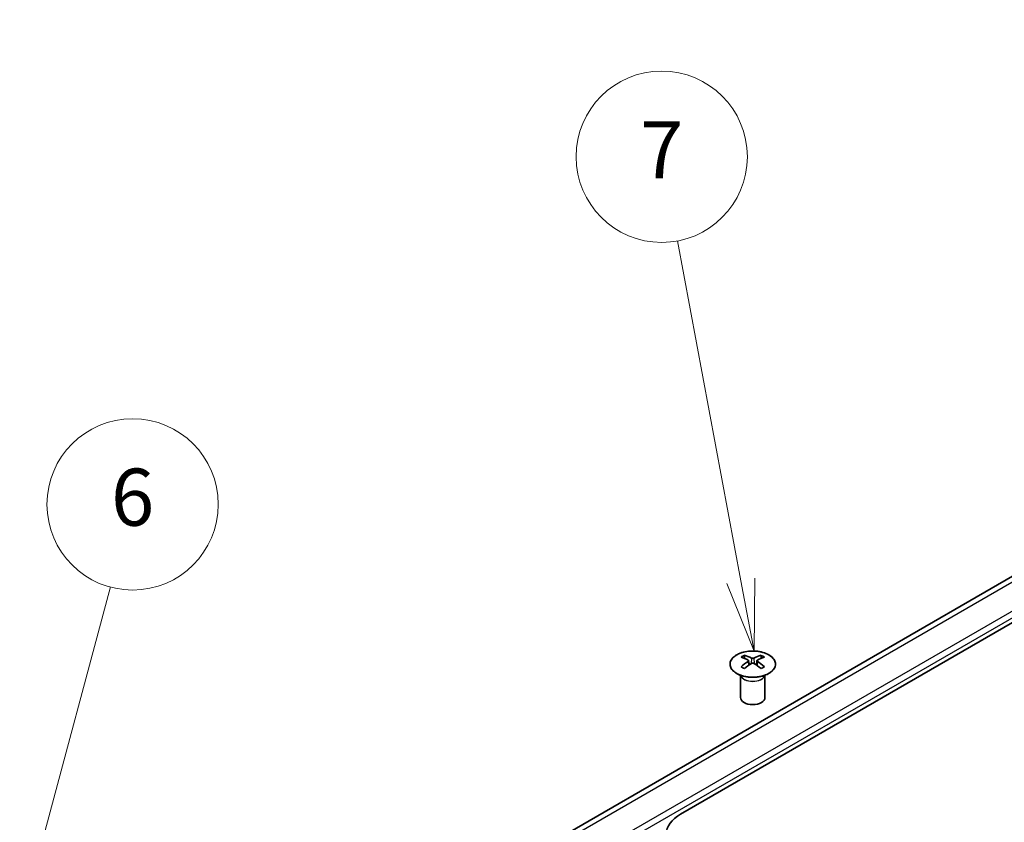
# Model space of a CAD drawing. Units: millimetres. Extents: x 51 to 8127, y 8 to 1293.
# Drawn here: x 751 to 871, y 559 to 657 of the extents above; entities that cross this region are included whole.
import ezdxf

# ---------------------------------------------------------------- set-up
doc = ezdxf.new("R2010")
doc.units = ezdxf.units.MM
doc.header["$LTSCALE"] = 3.5
doc.layers.add('Symbol (TK)', color=100, linetype='Continuous', lineweight=18, true_color=0x00ff3f)
doc.layers.add('Visible (ISO)', color=7, linetype='Continuous', lineweight=35)
doc.layers.add('Visible Narrow (ISO)', color=7, linetype='Continuous', lineweight=25)
doc.styles.add('Note Text (TK2)', font='txt')

# ---------------------------------------------------------------- blocks, each defined once
blk = doc.blocks.new('バルーン5')
at = {"layer": 'Symbol (TK)', "color": 100, "true_color": 0x00ff40}
for p, q in [((215.099, 158.535), (217.632, 167.989)), ((214.616, 158.664), (214.452, 156.12)), ((215.099, 158.535), (214.452, 156.12)), ((214.452, 156.12), (215.582, 158.405))]:
    blk.add_line(p, q, dxfattribs=at)
at = {"layer": 'Symbol (TK)'}
blk.add_circle((218.406, 170.876), 3, dxfattribs=at)
at = {"layer": 'Symbol (TK)', "color": 7, "insert": (218.406, 170.87), "char_height": 2, "attachment_point": 5, "style": 'Note Text (TK2)'}
blk.add_mtext('6', dxfattribs=at)
blk = doc.blocks.new('バルーン6')
at = {"layer": 'Symbol (TK)', "color": 100, "true_color": 0x00ff40}
for p, q in [((239.709, 168.199), (237.484, 180.103)), ((240.168, 165.741), (240.2, 168.29)), ((239.217, 168.107), (240.168, 165.741)), ((239.709, 168.199), (240.168, 165.741))]:
    blk.add_line(p, q, dxfattribs=at)
at = {"layer": 'Symbol (TK)'}
blk.add_circle((236.934, 183.05), 3, dxfattribs=at)
at = {"layer": 'Symbol (TK)', "color": 7, "insert": (236.934, 183.032), "char_height": 2, "attachment_point": 5, "style": 'Note Text (TK2)'}
blk.add_mtext('7', dxfattribs=at)

msp = doc.modelspace()

# ---------------------------------------------------------------- linework, layer by layer
at = {"layer": 'Visible (ISO)'}
for p, q in [((831.5872, 560.1065), (1015.0814, 666.0469)), ((987.3022, 655.6832), (807.6971, 551.9882)), ((839.4007, 579.5796), (839.4007, 579.2027)), ((841.4514, 579.5796), (841.4514, 579.2027)), ((839.92, 578.92), (839.9784, 578.3763)), ((840.1089, 578.4669), (839.9594, 578.5532)), ((840.8927, 578.5532), (840.7432, 578.4669)), ((840.9321, 578.92), (840.8737, 578.3763)), ((838.9804, 577.0214), (838.9256, 577.1287)), ((838.926, 577.1279), (838.926, 574.3952)), ((841.8717, 577.0214), (841.9265, 577.1287)), ((841.9261, 577.1279), (841.9261, 574.3952))]:
    msp.add_line(p, q, dxfattribs=at)
for centre, major_axis, ratio, start_param, end_param in [((839.6603, 573.1432), (3.2043, 6.7271), 0.62547267, 0.69994966, 0.77562357), ((840.6778, 572.9492), (-4.2226, 6.2245), 0.52483389, 5.52432463, 5.6901366), ((840.1743, 572.6585), (3.2346, -6.7906), 0.62547267, 2.47033009, 2.63614206), ((840.6778, 572.6585), (3.2346, 6.7906), 0.62547267, 0.5054506, 0.67126257), ((840.1743, 572.9492), (-4.2226, -6.2245), 0.52483389, 3.73464136, 3.90045333), ((841.1918, 573.1432), (3.2043, -6.7271), 0.62547267, 2.36596909, 2.44164299), ((840.6778, 572.6585), (3.2346, 6.7906), 0.62547267, 0.80431066, 0.97012263), ((839.6603, 572.259), (-4.183, 6.1663), 0.52483389, 5.41996363, 5.49563754), ((840.1743, 572.9492), (-4.2226, -6.2245), 0.52483389, 4.03350142, 4.19931339), ((840.6778, 572.9492), (-4.2226, 6.2245), 0.52483389, 5.22546457, 5.39127654), ((840.1743, 572.6585), (3.2346, -6.7906), 0.62547267, 2.17147002, 2.33728199), ((841.1918, 572.259), (-4.183, -6.1663), 0.52483389, 3.92914042, 4.00481433), ((840.426, 574.3952), (-1.5, 0), 0.57735027, 0, 3.14159265), ((835.8299, 557.657), (-6, 0), 0.57735027, 5.49778714, 7.06858347)]:
    msp.add_ellipse(centre, major_axis=major_axis, ratio=ratio, start_param=start_param, end_param=end_param, dxfattribs=at)
for points, knots in [([(838.4601, 579.6266), (838.2498, 579.5052), (838.0732, 579.364), (837.806, 579.0563), (837.7153, 578.8899), (837.6293, 578.5494), (837.6337, 578.3754), (837.7363, 578.0375), (837.8345, 577.8736), (838.115, 577.5713), (838.2978, 577.4331), (838.7293, 577.197), (838.978, 577.0991), (839.516, 576.9536), (839.8052, 576.9059), (840.3949, 576.8657), (840.6953, 576.8731), (841.2768, 576.9422), (841.5579, 577.0039), (842.0726, 577.1753), (842.306, 577.2851), (842.7015, 577.5418), (842.8635, 577.6888), (843.0992, 578.005), (843.173, 578.1743), (843.2244, 578.517), (843.2025, 578.6903), (843.0663, 579.0241), (842.9517, 579.1845), (842.641, 579.4769), (842.4446, 579.6087), (841.9899, 579.8299), (841.7318, 579.9192), (841.18, 580.0462), (840.8865, 580.084), (840.2938, 580.1043), (839.9947, 580.0867), (839.4211, 579.9981), (839.1467, 579.9271), (838.7408, 579.7729), (838.5937, 579.7038), (838.4601, 579.6266)], [0, 0, 0, 0, 0.32060968, 0.32060968, 0.64072744, 0.64072744, 0.95891785, 0.95891785, 1.27728737, 1.27728737, 1.59750072, 1.59750072, 1.91811185, 1.91811185, 2.23863588, 2.23863588, 2.55908567, 2.55908567, 2.87954744, 2.87954744, 3.20010105, 3.20010105, 3.52069551, 3.52069551, 3.84055924, 3.84055924, 4.15845831, 4.15845831, 4.47722405, 4.47722405, 4.79759961, 4.79759961, 5.11820536, 5.11820536, 5.43871051, 5.43871051, 5.75915574, 5.75915574, 6.07962925, 6.07962925, 6.28318531, 6.28318531, 6.28318531, 6.28318531]), ([(839.8618, 578.8259), (839.8795, 578.8377), (839.8949, 578.852), (839.9154, 578.8823), (839.9204, 578.8983), (839.9204, 578.9275), (839.9154, 578.9427), (839.8949, 578.9699), (839.8795, 578.9818), (839.8618, 578.9908)], [0.0307191633, 0.0307191633, 0.0307191633, 0.0307191633, 0.0383195288, 0.0383195288, 0.0459198942, 0.0459198942, 0.0535202597, 0.0535202597, 0.0611206252, 0.0611206252, 0.0611206252, 0.0611206252]), ([(840.2832, 579.2342), (840.3012, 579.2253), (840.3239, 579.2175), (840.3737, 579.2073), (840.4007, 579.2048), (840.4514, 579.2048), (840.4784, 579.2073), (840.5282, 579.2175), (840.5509, 579.2253), (840.5689, 579.2342)], [0.0307191633, 0.0307191633, 0.0307191633, 0.0307191633, 0.0383195288, 0.0383195288, 0.0459198942, 0.0459198942, 0.0535202597, 0.0535202597, 0.0611206252, 0.0611206252, 0.0611206252, 0.0611206252]), ([(840.5689, 578.5826), (840.5509, 578.5942), (840.5282, 578.6043), (840.4784, 578.6177), (840.4514, 578.621), (840.4007, 578.621), (840.3737, 578.6177), (840.3239, 578.6043), (840.3012, 578.5942), (840.2832, 578.5826)], [0.0307191633, 0.0307191633, 0.0307191633, 0.0307191633, 0.0383195288, 0.0383195288, 0.0459198942, 0.0459198942, 0.0535202597, 0.0535202597, 0.0611206252, 0.0611206252, 0.0611206252, 0.0611206252]), ([(840.9903, 578.9908), (840.9726, 578.9818), (840.9571, 578.9699), (840.9367, 578.9427), (840.9317, 578.9275), (840.9317, 578.8983), (840.9367, 578.8823), (840.9571, 578.852), (840.9726, 578.8377), (840.9903, 578.8259)], [0.0307191633, 0.0307191633, 0.0307191633, 0.0307191633, 0.0383195288, 0.0383195288, 0.0459198942, 0.0459198942, 0.0535202597, 0.0535202597, 0.0611206252, 0.0611206252, 0.0611206252, 0.0611206252])]:
    msp.add_open_spline(points, degree=3, knots=knots, dxfattribs=at)
at = {"layer": 'Visible Narrow (ISO)'}
for p, q in [((808.6971, 551.8891), (988.3022, 655.5842)), ((991.3933, 653.7995), (811.7882, 550.1044)), ((812.1418, 549.4921), (991.7469, 653.1871)), ((839.8618, 578.8259), (839.8985, 578.3193)), ((840.2832, 579.2342), (840.2336, 578.5502)), ((840.5689, 579.2342), (840.6185, 578.5502)), ((840.9903, 578.8259), (840.9536, 578.3193))]:
    msp.add_line(p, q, dxfattribs=at)
msp.add_ellipse((840.426, 578.4934), major_axis=(2.7768, 0), ratio=0.57735027, dxfattribs=at)
for centre, major_axis, start_param, end_param in [((840.426, 577.2372), (-1.5, 0), 0.18535428, 2.95623838), ((840.426, 577.2675), (1.5072, 0), 3.42832817, 5.99644979)]:
    msp.add_ellipse(centre, major_axis=major_axis, ratio=0.57735027, start_param=start_param, end_param=end_param, dxfattribs=at)

# ---------------------------------------------------------------- block references
at = {"layer": 'Symbol (TK)', "xscale": 3.5, "yscale": 3.5, "zscale": 3.5}
for name in ['バルーン6', 'バルーン5']:
    msp.add_blockref(name, (0, 0), dxfattribs=at)

doc.saveas('drawing.dxf')
